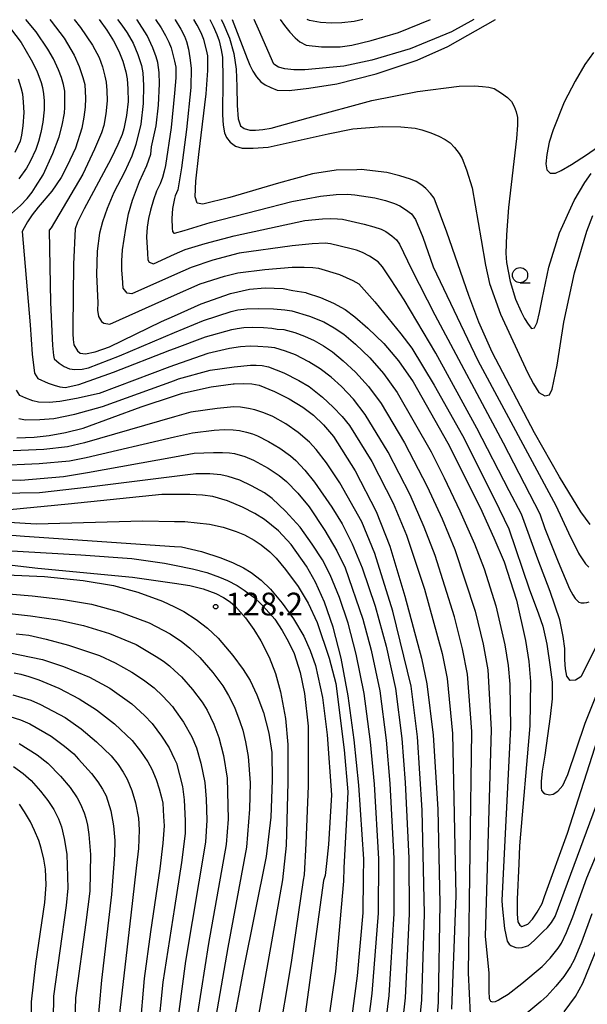
# Model space of a CAD drawing. Extents: x -4000 to -2000, y 102000 to 103500.
# Drawn here: x -3246 to -3153, y 102710 to 102873 of the extents above; entities that cross this region are included whole.
import ezdxf
from ezdxf.enums import TextEntityAlignment as Align

# ---------------------------------------------------------------- set-up
doc = ezdxf.new("R2010")
doc.units = 0
for name, color, linetype in [('6331000', 3, 'Continuous'), ('7101000', 2, 'Continuous'), ('7102000', 6, 'Continuous'), ('7312000', 1, 'Continuous')]:
    doc.layers.add(name, color=color, linetype=linetype)
doc.styles.add('PlotAnnotation', font='txt')

# ---------------------------------------------------------------- blocks, each defined once
blk = doc.blocks.new('633100')
at = {"layer": '6331000'}
blk.add_lwpolyline([(0, -0.5), (0.67, -0.5)], dxfattribs=at)
blk.add_circle((0, 0), 0.5, dxfattribs=at)
blk = doc.blocks.new('731200')
at = {"layer": '7312000'}
blk.add_circle((0, 0), 0.15, dxfattribs=at)

msp = doc.modelspace()

# ---------------------------------------------------------------- linework, layer by layer
at = {"layer": '7101000', "flags": 128}
for points in [[(-3233.18, 102872.88), (-3231.91, 102871.13), (-3230.83, 102869.41), (-3229.94, 102867.7), (-3229.31, 102866.01), (-3228.82, 102864.28)], [(-3152.31, 102789.6), (-3153.81, 102791.73), (-3155.78, 102794.95), (-3157.33, 102797.49), (-3161.48, 102804.73), (-3168.41, 102818.02), (-3170.62, 102823.02), (-3172.3, 102827.4), (-3175.91, 102837.83), (-3178, 102843.43), (-3178.58, 102844.21), (-3179.34, 102845.06), (-3180, 102845.6), (-3180.96, 102846.2), (-3181.89, 102846.59), (-3183.66, 102847.15), (-3185.82, 102847.7), (-3189.08, 102848.06), (-3189.95, 102848.15), (-3190.76, 102848.14), (-3194.16, 102848.07), (-3198.04, 102847.45), (-3203.64, 102845.89), (-3211.65, 102843.54), (-3216.12, 102842.45), (-3217.05, 102842.6), (-3217.35, 102843.67), (-3217.26, 102846.23), (-3216.75, 102850.62), (-3215.58, 102860.64), (-3215.3, 102864.49), (-3215.27, 102866.92), (-3215.49, 102867.93), (-3215.96, 102869.62), (-3216.41, 102870.72), (-3217.02, 102871.99), (-3217.57, 102872.88)], [(-3203.37, 102872.88), (-3202.66, 102871.91), (-3201.75, 102870.81), (-3200.92, 102869.91), (-3200.15, 102869.22), (-3199.09, 102868.7), (-3196.55, 102868.38), (-3193.5, 102868.42), (-3191.55, 102868.67), (-3188.35, 102869.45), (-3183.89, 102870.76), (-3178.62, 102872.88)], [(-3246.56, 102863.13), (-3246.1, 102861.67), (-3245.85, 102860.63), (-3245.7, 102859.27), (-3245.63, 102857.58), (-3245.79, 102855.39), (-3245.98, 102853.81), (-3246.2, 102852.84), (-3247.07, 102851)], [(-3228.82, 102864.28), (-3228.59, 102863.11), (-3228.47, 102861.47), (-3228.44, 102859.36), (-3228.71, 102857.09), (-3229.15, 102854.88), (-3229.43, 102853.92), (-3230.12, 102852.3), (-3231.22, 102850), (-3234.11, 102844.53), (-3235.68, 102841.66), (-3236.75, 102839.49), (-3237.14, 102838.38), (-3237.4, 102832.58), (-3237.53, 102822.07), (-3237.54, 102821.07), (-3237.49, 102820.14), (-3237.36, 102819.28), (-3236.76, 102818.26), (-3236.3, 102817.87), (-3235.45, 102817.75), (-3233.85, 102818.1), (-3231.5, 102818.92), (-3222.93, 102823.08), (-3220.78, 102824.04), (-3216.41, 102826), (-3211.56, 102827.72), (-3208.4, 102828.43), (-3205.85, 102828.65), (-3202.9, 102828.53), (-3201.26, 102828.24), (-3199.16, 102827.86), (-3199.07, 102827.84), (-3196.72, 102827.04), (-3194.58, 102826.11), (-3192.65, 102825.06), (-3191.05, 102823.89), (-3188.93, 102822.03), (-3186.3, 102819.48), (-3183.86, 102816.63), (-3181.48, 102813.18), (-3175.72, 102803.04), (-3170.44, 102792.41), (-3168.14, 102787.42), (-3166.47, 102783.45), (-3164.43, 102777.14), (-3162.94, 102770.48), (-3162.42, 102767.06), (-3162.14, 102763.73), (-3162.25, 102756.45), (-3163.91, 102736.61), (-3164.05, 102733.68), (-3164.33, 102727.83), (-3164.33, 102725.39), (-3164.18, 102724.11), (-3163.9, 102723.55), (-3163.52, 102723.34), (-3162.55, 102723.69), (-3161.81, 102724.53), (-3161.03, 102725.67), (-3160.22, 102727.12), (-3159.81, 102728.26), (-3156, 102738.75), (-3148.31, 102762.75)], [(-3246.75, 102803.91), (-3243.9, 102804.02), (-3241.41, 102804.29), (-3238.73, 102804.8), (-3235.86, 102805.54), (-3226.26, 102809.03), (-3220.78, 102810.84), (-3219.46, 102811.27), (-3214.73, 102812.34), (-3211.09, 102812.84), (-3210.95, 102812.85), (-3209.4, 102812.9), (-3208.03, 102812.82), (-3206.84, 102812.6), (-3204.29, 102811.57), (-3201.88, 102810.36), (-3199.61, 102808.99), (-3197.87, 102807.65), (-3196.22, 102806.08), (-3194.59, 102804.14), (-3190.99, 102798.48), (-3187.54, 102791.75), (-3185.3, 102786.05), (-3182.83, 102777.83), (-3180.09, 102767.6), (-3179.18, 102763.34), (-3178.14, 102754.87), (-3177.41, 102742.7), (-3177.05, 102727.1), (-3177.33, 102710.85), (-3177.9, 102703.71)], [(-3192.37, 102701.87), (-3190.6, 102715.17), (-3189.72, 102725.57), (-3189.64, 102731.36), (-3189.59, 102734.43), (-3190.39, 102746.63), (-3191.16, 102754.14), (-3192.15, 102761.39), (-3193.32, 102767.59), (-3194.65, 102772.69), (-3196.09, 102776.83), (-3197.57, 102780.14), (-3199.03, 102782.75), (-3201.55, 102786.31), (-3203.66, 102788.57), (-3205.95, 102790.43), (-3207.57, 102791.44), (-3209.6, 102792.47), (-3212.04, 102793.54), (-3214.46, 102794.23), (-3216.17, 102794.48), (-3218.27, 102794.6), (-3220.78, 102794.59), (-3222.87, 102794.58), (-3238.31, 102792.96), (-3247.91, 102792.07)], [(-3256.04, 102781.68), (-3242.2, 102781.03), (-3235.82, 102780.41), (-3230.86, 102779.56), (-3226.84, 102778.45)], [(-3226.84, 102778.45), (-3222.78, 102776.98), (-3220.78, 102776.03), (-3219.22, 102775.29), (-3217.21, 102773.98), (-3215.33, 102772.51), (-3213.56, 102770.89), (-3211.15, 102768.01), (-3209.45, 102765.72), (-3208.34, 102763.89), (-3207.23, 102761.51), (-3206.1, 102758.6), (-3205.22, 102755.2), (-3204.77, 102752.05), (-3204.67, 102747.47), (-3204.89, 102741.34), (-3205.66, 102734.87), (-3209.42, 102716.3), (-3211.66, 102704.29)], [(-3247.19, 102765.17), (-3246.12, 102764.97), (-3244.77, 102764.58), (-3243.14, 102764.02), (-3239.86, 102762.63), (-3236.47, 102760.88), (-3233.61, 102759.08), (-3230.69, 102756.76), (-3227.78, 102753.98), (-3226.39, 102752.25), (-3225.2, 102750.49), (-3224.53, 102749.28), (-3223.8, 102747.56), (-3223.29, 102746.06), (-3222.9, 102744.61), (-3222.73, 102743.67), (-3222.57, 102741.48), (-3222.5, 102739.94), (-3222.71, 102737.06), (-3223.2, 102732.84), (-3224.75, 102722.45), (-3225.8, 102714.75), (-3226.5, 102706.42)], [(-3244.36, 102710.9), (-3243.63, 102717.22), (-3242.16, 102727.31), (-3241.94, 102730.22), (-3242.03, 102732.76), (-3242.3, 102734.46), (-3242.73, 102736.24), (-3243.12, 102737.49), (-3243.84, 102739.18), (-3244.53, 102740.61), (-3245.49, 102742.25), (-3246.31, 102743.48)], [(-3244.33, 102708.34), (-3244.36, 102710.9)]]:
    msp.add_lwpolyline(points, dxfattribs=at)
at = {"layer": '7102000', "flags": 128}
for points in [[(-3248.86, 102872.8), (-3246.07, 102869.12), (-3244.38, 102866.26), (-3243.47, 102864.42), (-3242.77, 102862.53), (-3242.55, 102861.67), (-3242.39, 102860.65), (-3242.28, 102859.48), (-3242.27, 102857.99), (-3242.5, 102855.98), (-3242.8, 102854.28), (-3243.18, 102852.78), (-3243.63, 102851.48), (-3244.58, 102849.51), (-3245.15, 102848.4), (-3246.42, 102846.64)], [(-3248.62, 102840.05), (-3246.14, 102842.22), (-3245.05, 102843.39), (-3244.24, 102844.42), (-3243.71, 102845.31), (-3242.45, 102847.31), (-3240.83, 102850.82), (-3239.77, 102853.54), (-3239.28, 102855.48), (-3238.89, 102857.44), (-3238.84, 102858.45), (-3238.83, 102861.07), (-3239.06, 102862.16), (-3239.42, 102863.34), (-3239.91, 102864.62), (-3240.74, 102866.4), (-3241.67, 102868.04), (-3243.59, 102870.88), (-3245.27, 102872.88)], [(-3241.33, 102872.88), (-3241.12, 102872.64), (-3238.96, 102869.82), (-3237.31, 102867.01), (-3236.51, 102865.17), (-3235.87, 102863.36), (-3235.54, 102862.16), (-3235.44, 102859.91), (-3235.49, 102858.44), (-3235.7, 102856.79), (-3236.06, 102854.97), (-3237.09, 102851.7), (-3238.47, 102848.75), (-3239.44, 102846.87), (-3241.02, 102844.61)], [(-3237.34, 102872.88), (-3236.25, 102871.6), (-3234.27, 102868.7), (-3233.21, 102866.65), (-3232.66, 102865.11), (-3232.24, 102863.57), (-3232.03, 102862.55), (-3231.92, 102861.2), (-3231.9, 102859.51), (-3232.09, 102857.36), (-3232.45, 102855.4), (-3232.79, 102854.22), (-3233.94, 102851.55)], [(-3230.15, 102872.88), (-3229.45, 102871.99), (-3228.6, 102870.69), (-3227.61, 102868.98), (-3226.83, 102867.12), (-3226.24, 102865.3), (-3225.98, 102864.11), (-3225.88, 102862.03), (-3225.93, 102859.07), (-3226.33, 102855.66), (-3227.17, 102852.31), (-3227.8, 102850.38), (-3229, 102847.73), (-3230.76, 102844.36), (-3231.86, 102841.75), (-3232.65, 102839.53), (-3233.14, 102837.69), (-3233.53, 102834.7), (-3233.63, 102830.86), (-3233.44, 102826.18), (-3233.45, 102824.97)], [(-3150.47, 102771.17), (-3153.81, 102764.51), (-3154.68, 102763.93), (-3155.56, 102763.9), (-3156.15, 102764.63), (-3156.34, 102765.81), (-3156.44, 102767.32), (-3156.44, 102769.18), (-3156.71, 102771.17), (-3157.29, 102773.93), (-3158.88, 102778.56), (-3160.89, 102783.9), (-3163.62, 102791.35), (-3165.62, 102795.17), (-3170.97, 102805.52), (-3177.71, 102817.89), (-3182.95, 102826.65), (-3185.06, 102830), (-3186.48, 102832.1), (-3187.2, 102832.95), (-3188.65, 102833.9), (-3189.79, 102834.46), (-3190.79, 102834.85), (-3191.66, 102835.06), (-3195.07, 102835.92), (-3195.95, 102836.04), (-3198.07, 102835.93), (-3201.42, 102835.58), (-3210.13, 102834.35), (-3214.48, 102833.21), (-3218.03, 102832.03), (-3220.78, 102830.8), (-3227.83, 102827.66), (-3228.6, 102827.76), (-3229.23, 102828.61), (-3229.34, 102830.28), (-3229.48, 102831.58), (-3229.48, 102833.13), (-3229.36, 102834.94), (-3228.78, 102838.42), (-3228.35, 102840.88), (-3227.72, 102843.09), (-3226.53, 102846.17), (-3225.36, 102848.81), (-3224.7, 102850.72), (-3224.57, 102851.89), (-3223.82, 102855.36), (-3223.42, 102858.78), (-3223.23, 102862.29), (-3223.33, 102864.17), (-3223.55, 102865.81), (-3223.78, 102866.74), (-3224.36, 102868.23), (-3225.29, 102870.26), (-3226.93, 102872.85), (-3226.96, 102872.88)], [(-3223.89, 102872.88), (-3222.97, 102871.55), (-3222.24, 102870.27), (-3221.7, 102869.17), (-3221.34, 102868.24), (-3220.78, 102866.01), (-3220.54, 102865.06), (-3220.54, 102863.3), (-3220.78, 102860.75), (-3221.31, 102855.07), (-3222.27, 102848.83), (-3222.47, 102847.88), (-3222.77, 102846.87), (-3223.17, 102845.8), (-3223.76, 102844.61), (-3224.27, 102843.16), (-3224.72, 102841.46), (-3225.04, 102840.11), (-3225.26, 102838.65), (-3225.38, 102837.08), (-3225.24, 102834.39), (-3225.17, 102833.27), (-3224.93, 102832.87), (-3224.24, 102832.64), (-3220.78, 102834.18), (-3219.01, 102834.97), (-3215.74, 102835.99), (-3210.97, 102837.23), (-3199.33, 102839.77), (-3196.42, 102840.04), (-3195.03, 102840.09), (-3193.92, 102840.06), (-3193.08, 102839.97), (-3189.54, 102839.18), (-3187.95, 102838.72), (-3186.75, 102838.31), (-3185.94, 102837.93), (-3184.96, 102837.24), (-3184.21, 102836.55), (-3183.69, 102835.84), (-3181.71, 102831.71), (-3177.9, 102824.23), (-3166.64, 102803.11), (-3160.59, 102791.36), (-3159.74, 102788.98), (-3157.58, 102783.49)], [(-3220.69, 102872.88), (-3220.65, 102872.83), (-3219.76, 102871.33), (-3219.14, 102870.14), (-3218.79, 102869.27), (-3218.47, 102868.04), (-3218.23, 102866.58), (-3218.06, 102864.89), (-3218.07, 102861.67), (-3218.8, 102854.78), (-3219.62, 102848.47), (-3220.25, 102844.83), (-3220.7, 102843.84), (-3220.78, 102843.41), (-3221.09, 102841.72), (-3221.21, 102840.09), (-3221.14, 102838.5), (-3221.11, 102837.94), (-3220.9, 102837.66), (-3220.78, 102837.69), (-3219.21, 102838.13), (-3214.88, 102839.42), (-3206.99, 102841.49), (-3201.45, 102842.9), (-3196.74, 102843.79)], [(-3214.97, 102872.88), (-3214.39, 102871.8), (-3213.81, 102870.45), (-3213.42, 102869.37), (-3213.08, 102867.91), (-3212.87, 102866.68), (-3212.81, 102863.11), (-3212.89, 102857.2), (-3212.76, 102855.49), (-3212.54, 102854.23), (-3212.24, 102853.44), (-3211.62, 102852.67), (-3210.73, 102852), (-3209.64, 102851.71), (-3207.84, 102851.67), (-3205.34, 102851.88), (-3195.46, 102854.05), (-3191.4, 102854.86), (-3186.48, 102855.28), (-3183.47, 102855.19), (-3181.15, 102854.97), (-3180.05, 102854.72), (-3178.52, 102854.2), (-3177.22, 102853.66), (-3176.16, 102853.12), (-3175.34, 102852.57), (-3174.63, 102851.82), (-3173.88, 102850.83), (-3173.36, 102850.01), (-3172.64, 102848.12), (-3171.73, 102845.15), (-3170.24, 102836.57), (-3169.54, 102832.42), (-3168.89, 102829.36), (-3167.08, 102824.31), (-3162.6, 102814.69), (-3161.65, 102812.83), (-3160.72, 102811.39), (-3159.76, 102810.85), (-3159, 102811.02), (-3158.53, 102811.92), (-3157.73, 102815.91), (-3156.6, 102822.98), (-3154.89, 102831.13), (-3152.84, 102838), (-3151.82, 102840.57)], [(-3213.1, 102872.88), (-3212.81, 102872.42), (-3211.71, 102869.82), (-3210.99, 102867.28), (-3210.6, 102864.72), (-3210.49, 102861.88), (-3210.47, 102858.71), (-3210.28, 102856.55), (-3209.92, 102855.38), (-3209.31, 102854.93), (-3208.36, 102854.67), (-3207.41, 102854.67), (-3206.25, 102854.78), (-3204.87, 102855), (-3198.77, 102856.67), (-3188.27, 102859.57), (-3180.76, 102861.05), (-3173.89, 102861.93), (-3171.32, 102861.96), (-3170.04, 102861.87), (-3168.97, 102861.73), (-3168.12, 102861.53), (-3166.88, 102860.78), (-3165.93, 102860.06), (-3165.26, 102859.37), (-3164.81, 102858.56), (-3164.47, 102857.69), (-3164.24, 102856.74), (-3164.25, 102855.48), (-3164.45, 102853.26), (-3165.72, 102841.93), (-3166.08, 102837.4), (-3166.19, 102834.38), (-3166.05, 102832.86), (-3165.48, 102829.68), (-3164.57, 102826.77), (-3163.67, 102824.68), (-3163.09, 102823.61), (-3162.51, 102822.69), (-3161.94, 102821.93), (-3161.44, 102822.07), (-3161.01, 102822.95), (-3160.61, 102824.57), (-3160.19, 102826.78), (-3159.08, 102832.06), (-3157.32, 102837.72), (-3154.94, 102843.06), (-3153.18, 102846.03), (-3152.12, 102847.5)], [(-3211.26, 102872.88), (-3208.82, 102866.45), (-3208.38, 102865.38), (-3207.87, 102864.38), (-3207.29, 102863.43), (-3206.58, 102862.6), (-3205.83, 102862.13), (-3204.92, 102861.68), (-3203.88, 102861.28), (-3201.9, 102861.22), (-3198.62, 102861.56), (-3194.04, 102862.31), (-3187.56, 102863.96), (-3180.77, 102866.21), (-3175.75, 102868.47), (-3167.88, 102872.88)], [(-3171.47, 102872.88), (-3175.15, 102870.87), (-3181.96, 102868.07), (-3188.28, 102866.18), (-3192.86, 102865.21), (-3199.3, 102864.62), (-3201.13, 102864.59), (-3202.58, 102864.75), (-3203.67, 102865.06), (-3204.39, 102865.53), (-3206.95, 102871.34), (-3207.66, 102872.88)], [(-3189.75, 102872.88), (-3191.18, 102872.57), (-3193.19, 102872.37), (-3194.91, 102872.3), (-3196.7, 102872.41), (-3198.55, 102872.72), (-3198.9, 102872.88)], [(-3151.72, 102867.44), (-3153.15, 102865.48), (-3154.77, 102862.75), (-3156.57, 102859.26), (-3158.41, 102854.72), (-3159.06, 102852.68), (-3159.45, 102850.63), (-3159.58, 102849.1), (-3159.45, 102848.11), (-3158.9, 102847.58), (-3158, 102847.59), (-3157.06, 102848), (-3155.36, 102849.01), (-3152.9, 102850.6), (-3146.93, 102854.75)], [(-3233.94, 102851.55), (-3235.9, 102847.39), (-3241.1, 102838.57), (-3241.46, 102838.19), (-3241.22, 102826.24), (-3240.89, 102819.15), (-3240.7, 102817.5), (-3240.6, 102816.93), (-3239.78, 102816.25), (-3238.95, 102815.7), (-3238.1, 102815.29), (-3237.21, 102815.16), (-3235.99, 102815.25), (-3234.94, 102815.44), (-3229.87, 102817.45), (-3220.78, 102821.28), (-3216.03, 102823.27), (-3211.44, 102824.74), (-3210.32, 102825), (-3208.84, 102825.17), (-3207.01, 102825.27), (-3204.47, 102825.2), (-3202.62, 102825.05), (-3201.45, 102824.84), (-3198.51, 102823.96), (-3196.18, 102823.04), (-3194.45, 102822.08), (-3192.9, 102820.99), (-3190.95, 102819.34), (-3188.61, 102817.11), (-3186.33, 102814.52), (-3184.1, 102811.37), (-3178.51, 102801.61), (-3176.36, 102797.31), (-3173.78, 102791.89), (-3171.36, 102786.45), (-3169.75, 102782.32), (-3167.83, 102776.23), (-3166.34, 102769.76), (-3165.78, 102766.35), (-3165.51, 102763.32), (-3165.43, 102756.13), (-3166.82, 102727.69), (-3166.8, 102726.72), (-3166.4, 102722.98), (-3165.96, 102720.91), (-3165.61, 102720.41), (-3165.34, 102720.2), (-3164.99, 102720.02), (-3164.55, 102719.88), (-3164.05, 102719.84), (-3163.48, 102719.89), (-3162.78, 102720.07), (-3162.47, 102720.2), (-3161.51, 102721), (-3161.49, 102721.03), (-3160.01, 102722.5), (-3159.33, 102723.18), (-3158.68, 102724.01), (-3158.07, 102724.98), (-3149.2, 102748.91)], [(-3241.02, 102844.61), (-3243.23, 102841.96), (-3244.24, 102840.67), (-3245.02, 102839.54), (-3245.58, 102838.55), (-3245.9, 102837.94), (-3244.59, 102822.55), (-3244.23, 102817.73), (-3243.84, 102814.57), (-3243.3, 102813.7), (-3241.61, 102812.91), (-3240.61, 102812.58), (-3239.67, 102812.34), (-3238.8, 102812.2), (-3236.57, 102812.69), (-3230.82, 102814.74), (-3221.54, 102818.36), (-3220.78, 102818.64), (-3215.65, 102820.55), (-3211.32, 102821.77), (-3210.48, 102821.96), (-3209.37, 102822.09), (-3207.99, 102822.16), (-3206.09, 102822.11), (-3204.72, 102822), (-3203.87, 102821.84), (-3202.74, 102821.77), (-3200.97, 102821.29), (-3199.35, 102820.7), (-3197.77, 102819.97), (-3196.24, 102819.11), (-3194.74, 102818.09), (-3192.97, 102816.64), (-3190.93, 102814.75), (-3188.8, 102812.41), (-3186.72, 102809.56), (-3182.89, 102803.08), (-3179.16, 102795.92), (-3176.7, 102790.55), (-3174.59, 102785.48), (-3171.23, 102775.32), (-3169.92, 102769.87), (-3169.14, 102765.64), (-3168.61, 102755.82), (-3169.59, 102721.69), (-3169, 102715.71), (-3169, 102712.9), (-3169, 102712.69), (-3168.91, 102711.48), (-3168.7, 102711.04), (-3168.39, 102710.9), (-3167.89, 102710.99), (-3167.47, 102711.21), (-3167, 102711.46), (-3165.82, 102712.19), (-3163.56, 102713.94), (-3160.22, 102716.73), (-3158.86, 102718.09), (-3157.56, 102719.75), (-3157.02, 102720.61), (-3156.21, 102722.34), (-3155.16, 102724.91), (-3152.82, 102731.33), (-3141.22, 102759.01)], [(-3196.74, 102843.79), (-3194.15, 102844.04), (-3192.27, 102844.11), (-3191.08, 102844.01), (-3187.76, 102843.49), (-3186.03, 102843.05), (-3184.52, 102842.54), (-3183.65, 102842.16), (-3182.73, 102841.59), (-3181.74, 102840.84), (-3181.05, 102839.91), (-3179.86, 102837), (-3178.17, 102832.13), (-3170.81, 102816.66)], [(-3233.45, 102824.97), (-3233.29, 102823.95), (-3232.81, 102823.13), (-3232.45, 102822.82), (-3231.43, 102822.67), (-3220.78, 102827.43), (-3216.53, 102829.32), (-3212.53, 102830.6), (-3210.35, 102831.13), (-3205.89, 102831.67), (-3201.4, 102832.04), (-3199.44, 102832.08), (-3198, 102832.03), (-3197.07, 102831.88), (-3193.6, 102830.85), (-3191.37, 102829.87), (-3190.41, 102829.29), (-3187.79, 102826.35), (-3183.5, 102821.06), (-3181.7, 102818.73), (-3177.98, 102812.6), (-3173.35, 102804.28), (-3168.03, 102793.79), (-3165.67, 102788.93), (-3162.32, 102779.02), (-3160.81, 102774.91), (-3160.1, 102772.85), (-3159.45, 102769.91), (-3158.86, 102766.1), (-3158.55, 102763.6), (-3158.55, 102760.89), (-3158.86, 102757.97), (-3159.74, 102751.59), (-3160.18, 102748.95), (-3160.38, 102747.23), (-3160.34, 102746.21), (-3160.28, 102745.77), (-3159.98, 102745.4), (-3159.69, 102745.19), (-3158.97, 102745.05), (-3158.39, 102745.13), (-3157.6, 102745.63), (-3156.79, 102746.58), (-3155.97, 102748.38), (-3153.13, 102756.87), (-3150.05, 102764.56)], [(-3172.01, 102708.9), (-3172.36, 102715.7), (-3171.78, 102755.5), (-3172.5, 102764.92), (-3173.31, 102769.12), (-3174.63, 102774.41), (-3177.81, 102784.51), (-3179.63, 102789.2), (-3181.95, 102794.53), (-3185.59, 102801.54), (-3189.34, 102807.76), (-3191.27, 102810.3), (-3193.24, 102812.38), (-3194.99, 102813.94), (-3196.79, 102815.29), (-3198.64, 102816.43), (-3200.85, 102817.59), (-3202.5, 102818.22), (-3204.27, 102818.75), (-3205.34, 102818.87), (-3207.07, 102819), (-3208.34, 102819.04), (-3209.89, 102818.92), (-3211.71, 102818.66), (-3215.28, 102817.82), (-3220.78, 102815.92), (-3221.57, 102815.64), (-3233.22, 102811.24), (-3236.94, 102810.39), (-3239.68, 102809.89), (-3241.43, 102809.75), (-3243.21, 102809.78), (-3244.12, 102810.04), (-3245.29, 102810.46)], [(-3246.44, 102807.08), (-3245.31, 102806.88), (-3243, 102806.92), (-3240.66, 102807.11), (-3237.2, 102807.83), (-3232.63, 102809.09), (-3220.78, 102813.4), (-3220.15, 102813.63), (-3214.9, 102815.09), (-3210.97, 102815.65), (-3208.28, 102815.92), (-3207.31, 102815.91), (-3206.31, 102815.82), (-3205.29, 102815.64), (-3202.78, 102814.66), (-3200.27, 102813.4), (-3198.58, 102812.37), (-3196.41, 102810.63), (-3194.64, 102809), (-3193.15, 102807.44), (-3191.96, 102805.95), (-3188.29, 102800.01), (-3184.75, 102793.14), (-3182.56, 102787.86), (-3179.56, 102778.95), (-3176.7, 102768.36), (-3175.86, 102764.21), (-3174.96, 102755.18), (-3174.45, 102728.42), (-3175.13, 102709.7)], [(-3170.81, 102816.66), (-3157.97, 102792.78), (-3155.84, 102788.27), (-3154.19, 102784.89), (-3154.06, 102784.65), (-3153.05, 102783.14), (-3152.48, 102782.57)], [(-3245.29, 102810.46), (-3246.27, 102810.91), (-3246.81, 102811.78)], [(-3180.92, 102702.41), (-3180.05, 102711.22), (-3179.61, 102725.4), (-3179.95, 102742.53), (-3180.73, 102754.6), (-3181.77, 102762.95), (-3184.8, 102775.33), (-3187.76, 102784.87), (-3189.92, 102790.07), (-3193.53, 102796.5), (-3195.75, 102799.77), (-3197.42, 102802), (-3198.55, 102803.19), (-3200.42, 102804.78), (-3202.44, 102806.2), (-3204.6, 102807.45), (-3206.06, 102808.05), (-3207.56, 102808.53), (-3208.59, 102808.77), (-3209.92, 102808.96), (-3211.01, 102809.05), (-3213.74, 102808.78), (-3218.09, 102808.14), (-3220.78, 102807.37), (-3235.61, 102803.1), (-3238.4, 102802.46), (-3242.32, 102802.02), (-3247.35, 102801.79)], [(-3250.43, 102799.35), (-3243.1, 102799.68), (-3238.07, 102800.11), (-3235.35, 102800.66), (-3220.78, 102804.07), (-3217.82, 102804.76), (-3214.23, 102805.19), (-3212.52, 102805.27), (-3211.14, 102805.24), (-3210.09, 102805.12), (-3208.91, 102804.86), (-3207.91, 102804.56), (-3207.09, 102804.23), (-3205.27, 102803.3), (-3203.44, 102802.2), (-3201.64, 102800.97), (-3200.77, 102800.17), (-3199.31, 102798.58), (-3197.71, 102796.6), (-3194.84, 102792.48), (-3193.15, 102789.75), (-3191.49, 102786.42), (-3189.85, 102782.47), (-3187.69, 102776.15), (-3185.91, 102769.58), (-3184.37, 102762.56), (-3183.32, 102754.34), (-3182.77, 102747.09), (-3182.17, 102734.6), (-3182.13, 102725.44), (-3182.77, 102711.58), (-3183.64, 102703.77)], [(-3249.75, 102796.98), (-3246.1, 102796.93), (-3239.05, 102797.55), (-3235.1, 102798.22), (-3220.78, 102800.79), (-3217.55, 102801.37), (-3214.36, 102801.52), (-3212.88, 102801.51), (-3211.73, 102801.44), (-3210.9, 102801.31), (-3209.22, 102800.86), (-3207.75, 102800.25), (-3205.36, 102798.9), (-3203.56, 102797.71), (-3202.34, 102796.69), (-3200.48, 102794.79), (-3198.6, 102792.54), (-3195.99, 102788.65), (-3194.02, 102785.31), (-3192.67, 102782.5), (-3189.73, 102774.01), (-3188.38, 102768.91), (-3186.96, 102762.17), (-3185.91, 102754.07), (-3185.31, 102746.94), (-3184.65, 102734.54), (-3184.66, 102725.49), (-3185.49, 102711.94), (-3186.53, 102703.32)], [(-3189.97, 102698.54), (-3188.21, 102712.3), (-3187.19, 102725.53), (-3187.12, 102734.49), (-3187.85, 102746.79), (-3188.51, 102753.81), (-3189.55, 102761.78), (-3190.85, 102768.25), (-3192.19, 102773.35), (-3193.6, 102777.58), (-3195.12, 102781.32), (-3196.42, 102783.79), (-3198.07, 102786.41), (-3200.07, 102789.18), (-3202.49, 102791.85), (-3204.67, 102793.9), (-3205.97, 102794.87), (-3208.08, 102796.02), (-3210.03, 102796.91), (-3211.93, 102797.56), (-3213.17, 102797.83), (-3214.96, 102797.97), (-3217.29, 102797.99), (-3220.78, 102797.55), (-3234.84, 102795.79), (-3243.04, 102794.83), (-3249.5, 102794.72)], [(-3156.55, 102709.27), (-3154.73, 102711.77), (-3153.47, 102714.01), (-3151.1, 102719.9), (-3147.63, 102729.44), (-3146.2, 102733.07), (-3134.12, 102755.26), (-3132.29, 102758.97), (-3128.41, 102765.27), (-3125.86, 102769.61), (-3124.14, 102772.86), (-3123.55, 102774.29), (-3123.08, 102776.02), (-3122.71, 102778.03), (-3122.54, 102781.72), (-3122.2, 102796.91)], [(-3253.5, 102790.32), (-3243.58, 102789.75), (-3226, 102790.21), (-3220.78, 102790.13), (-3219.09, 102790.11), (-3214.99, 102789.69), (-3212.74, 102789.16), (-3210.6, 102788.48), (-3209.25, 102787.93), (-3207.67, 102787.06), (-3206.48, 102786.28), (-3205.1, 102785.12), (-3204.05, 102784.09), (-3202.48, 102782.18), (-3200.39, 102779.39), (-3198.73, 102776.66), (-3197.3, 102773.47), (-3195.29, 102767.6), (-3194.19, 102763.4), (-3192.82, 102752.48), (-3192.24, 102745.52), (-3192.38, 102742.19), (-3192.87, 102733.01), (-3192.91, 102730.82), (-3194.26, 102715.91), (-3196.24, 102702.22)], [(-3254.6, 102788.44), (-3245.51, 102787.69), (-3220.78, 102786.02), (-3219.62, 102785.94), (-3216.34, 102785.16), (-3213.15, 102784.13), (-3211.09, 102783.28), (-3209.43, 102782.48), (-3208.17, 102781.72), (-3206.52, 102780.43), (-3204.99, 102778.97), (-3203.02, 102776.64), (-3201.18, 102774.06), (-3199.46, 102771.22), (-3198.4, 102768.85), (-3197.54, 102766.37), (-3196.39, 102761.11), (-3195.63, 102754.93), (-3194.9, 102745.05), (-3195.42, 102736.87), (-3195.71, 102733.72), (-3195.98, 102731.73), (-3196.22, 102730.89), (-3200, 102703.29)], [(-3249.57, 102785.39), (-3236.19, 102784.6), (-3227.84, 102784), (-3222.42, 102783.25), (-3220.78, 102782.92), (-3217.81, 102782.32), (-3215.48, 102781.69), (-3213.34, 102780.96), (-3212.03, 102780.4), (-3210.48, 102779.56), (-3209.28, 102778.81), (-3207.9, 102777.77), (-3206.87, 102776.88), (-3205.65, 102775.63), (-3204.26, 102774.01), (-3203.05, 102772.16), (-3201.99, 102770.27), (-3201.09, 102768.34), (-3200.08, 102765.24), (-3199.34, 102761.77), (-3198.75, 102756.37), (-3198.74, 102746.54), (-3199.13, 102737.03)], [(-3259.3, 102784.28), (-3243.28, 102782.4), (-3227.69, 102780.95), (-3220.78, 102779.95), (-3218.23, 102779.57), (-3216.04, 102779), (-3213.98, 102778.23), (-3212.71, 102777.58), (-3211.62, 102776.87), (-3210.71, 102776.1), (-3209.1, 102774.22), (-3207.71, 102772.33), (-3206.54, 102770.42), (-3205.19, 102767.73), (-3204.12, 102765.03), (-3203.34, 102762.04), (-3202.51, 102757.63)], [(-3157.58, 102783.49), (-3155.69, 102779), (-3155.16, 102778.03), (-3154.75, 102777.41), (-3154.17, 102776.83), (-3153.77, 102776.7), (-3153.29, 102776.69), (-3152.84, 102776.74), (-3152.46, 102776.87)], [(-3258.57, 102779.06), (-3244.26, 102777.85), (-3239.06, 102777.28), (-3234.48, 102776.47), (-3229.83, 102775.23), (-3224.95, 102773.4), (-3221.52, 102771.58), (-3220.78, 102771.1), (-3219.67, 102770.37), (-3218.27, 102769.24), (-3216.6, 102767.7), (-3214.48, 102765.2), (-3212.83, 102763.02), (-3211.86, 102761.44), (-3210.92, 102759.49), (-3210.02, 102757.16), (-3209.54, 102755.73), (-3209.09, 102753.81), (-3208.66, 102751.38), (-3208.34, 102747.04), (-3208.41, 102742.68), (-3208.9, 102736.43), (-3212.01, 102719.87), (-3214.63, 102704.72)], [(-3259.34, 102776.23), (-3244.52, 102774.59), (-3240, 102773.93), (-3235.77, 102772.99), (-3231.49, 102771.64), (-3227.11, 102769.82), (-3223.81, 102767.88), (-3222.6, 102767.09), (-3221.59, 102766.32), (-3220.78, 102765.56), (-3219.65, 102764.51), (-3217.8, 102762.4), (-3216.21, 102760.31), (-3215.38, 102758.99), (-3214.31, 102756.7), (-3213.45, 102754.52), (-3212.71, 102751.55), (-3212.1, 102747.78), (-3211.95, 102741.03), (-3212.28, 102736.83), (-3215.2, 102720.52), (-3217.59, 102705.14)], [(-3246.88, 102771.59), (-3244.79, 102771.36), (-3241.91, 102770.74), (-3238.24, 102769.74), (-3233.15, 102768.05), (-3230.57, 102766.84), (-3227.82, 102765.29), (-3225.87, 102764.02), (-3224.16, 102762.69), (-3222.69, 102761.32), (-3221.13, 102759.59), (-3220.78, 102759.11), (-3219.29, 102757.05), (-3217.94, 102754.63), (-3217.15, 102752.78), (-3216.43, 102750.27), (-3215.79, 102747.1), (-3215.59, 102744.32)], [(-3249.8, 102768.84), (-3242.52, 102767.38), (-3239.05, 102766.19), (-3234.81, 102764.47), (-3231.45, 102762.66), (-3227.79, 102760.07), (-3225.73, 102758.13), (-3224.45, 102756.79), (-3222.9, 102754.73), (-3221.67, 102752.77), (-3220.78, 102750.91), (-3220.47, 102750.27), (-3219.48, 102746.42), (-3219.2, 102744.21), (-3219, 102740.73), (-3219.03, 102738.66), (-3219.62, 102733.9), (-3220.78, 102726.45), (-3222.69, 102714.17), (-3223.53, 102705.99)], [(-3247.4, 102761.51), (-3244.45, 102760.65), (-3242.87, 102759.95), (-3238.79, 102757.81), (-3236.15, 102755.92), (-3233.62, 102753.8), (-3231.2, 102751.45), (-3230.09, 102750.07), (-3229.22, 102748.8), (-3228.59, 102747.65), (-3227.82, 102745.77)], [(-3248.97, 102758.31), (-3246.16, 102757.44), (-3244.61, 102756.73), (-3241.11, 102754.73), (-3238.9, 102753.08), (-3237.39, 102751.81), (-3236.58, 102750.92), (-3234.44, 102748.55), (-3233.44, 102747.21), (-3232.64, 102745.99), (-3232.06, 102744.9), (-3231.29, 102742.41), (-3230.81, 102739.95), (-3230.61, 102737.53), (-3230.69, 102735.15), (-3231.17, 102728.61), (-3232.8, 102714.5), (-3233.57, 102705.91)], [(-3202.51, 102757.63), (-3202.09, 102753.37), (-3202.09, 102747.09), (-3202.39, 102736.68), (-3202.97, 102731.04), (-3207.63, 102704.72)], [(-3246.36, 102753.51), (-3243.42, 102751.66), (-3241.66, 102750.24), (-3239.59, 102748.14), (-3238, 102746.28), (-3236.8, 102744.57), (-3236.26, 102743.53), (-3235.68, 102742.06), (-3235.4, 102741.21), (-3235.14, 102740.02), (-3234.9, 102738.5), (-3234.6, 102735.2), (-3234.76, 102729.15), (-3235.4, 102724.01), (-3237.08, 102711.57), (-3237.18, 102707.74)], [(-3247.31, 102749.72), (-3245.74, 102748.59), (-3244.41, 102747.41), (-3242.85, 102745.66), (-3241.64, 102744.11), (-3240.67, 102742.6), (-3239.92, 102741.11), (-3239.43, 102739.79), (-3238.96, 102737.84), (-3238.52, 102735.26), (-3238.35, 102729.68), (-3238.61, 102726.77), (-3240.73, 102711.87), (-3240.76, 102708.04)], [(-3227.82, 102745.77), (-3227.23, 102743.72), (-3226.72, 102741.2), (-3226.6, 102739.25), (-3226.7, 102736.17), (-3227.08, 102732.94), (-3227.97, 102725.18), (-3230.04, 102707.14)], [(-3215.59, 102744.32), (-3215.47, 102740.88), (-3215.66, 102737.23), (-3218.95, 102717.59), (-3220.56, 102705.57)], [(-3199.13, 102737.03), (-3199.41, 102731.84), (-3199.57, 102730.97), (-3201.58, 102717.39), (-3203.82, 102704)], [(-3152.03, 102725.43), (-3153.74, 102720.75), (-3154.9, 102717.85), (-3155.53, 102716.73), (-3156.65, 102715.1), (-3157.95, 102713.51), (-3159.43, 102711.87), (-3160.43, 102710.96), (-3166.69, 102705.74)]]:
    msp.add_lwpolyline(points, dxfattribs=at)

# ---------------------------------------------------------------- block references
at = {"layer": '6331000', "xscale": 2.5, "yscale": 2.5, "zscale": 2.5}
msp.add_blockref('633100', (-3163.84, 102830.75), dxfattribs=at)
at = {"layer": '7312000', "xscale": 2.5, "yscale": 2.5, "zscale": 2.5}
msp.add_blockref('731200', (-3214, 102776.07, 128.2), dxfattribs=at)

# ---------------------------------------------------------------- texts
at = {"layer": '7312000', "style": 'PlotAnnotation'}
msp.add_text('128.2', height=3.75, dxfattribs=at).set_placement((-3205.99, 102776.02), align=Align.MIDDLE)

doc.saveas('drawing.dxf')
